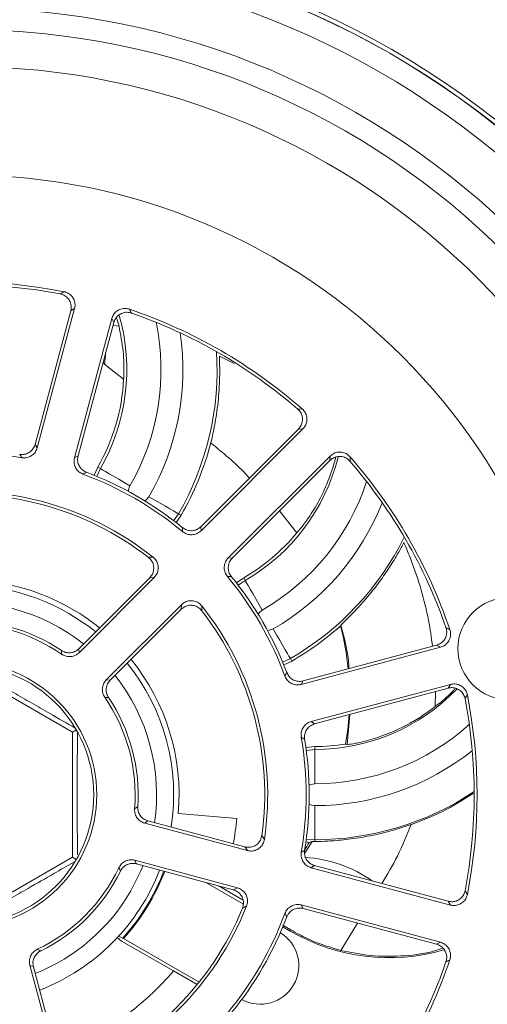
# Model space of a CAD drawing. Units: millimetres. Extents: x -88 to 389, y -296 to 516.
# Drawn here: x 88 to 94, y 465 to 476 of the extents above; entities that cross this region are included whole.
import ezdxf

# ---------------------------------------------------------------- set-up
doc = ezdxf.new("R2010")
doc.units = ezdxf.units.MM

msp = doc.modelspace()

# ---------------------------------------------------------------- linework, layer by layer
at = {"color": 7, "linetype": 'Continuous', "lineweight": 0}
for p, q in [((88.893, 472.655), (88.457, 471.028)), ((88.893, 472.655), (88.85, 472.628)), ((88.85, 472.628), (88.431, 471.067)), ((88.892, 470.911), (89.328, 472.539)), ((89.352, 472.494), (89.328, 472.539)), ((89.413, 472.448), (89.382, 472.549)), ((88.934, 470.933), (89.352, 472.494)), ((89.226, 472.023), (89.246, 472.002)), ((89.246, 472.002), (89.467, 471.828)), ((91.513, 471.246), (90.37, 470.103)), ((91.564, 471.248), (90.372, 470.056)), ((91.564, 471.248), (91.513, 471.246)), ((88.431, 471.067), (88.457, 471.028)), ((88.892, 470.911), (88.934, 470.933)), ((90.69, 469.738), (91.882, 470.93)), ((91.88, 470.879), (91.882, 470.93)), ((89.121, 470.706), (89.165, 470.801)), ((89.165, 470.801), (89.195, 470.783)), ((90.737, 469.736), (91.88, 470.879)), ((90.14, 470.238), (90.08, 470.153)), ((90.14, 470.238), (90.109, 470.255)), ((91.291, 470.29), (91.475, 470.055)), ((90.37, 470.103), (90.372, 470.056)), ((91.492, 470.032), (91.475, 470.055)), ((91.492, 470.032), (91.492, 470.032)), ((90.69, 469.738), (90.737, 469.736)), ((88.942, 468.675), (89.772, 469.506)), ((88.946, 468.63), (89.825, 469.509)), ((89.825, 469.509), (89.772, 469.506)), ((90.787, 469.446), (90.871, 469.506)), ((90.871, 469.506), (90.889, 469.476)), ((90.143, 469.191), (89.264, 468.312)), ((90.14, 469.138), (90.143, 469.191)), ((90.14, 469.138), (89.309, 468.308)), ((92.004, 468.943), (92.009, 468.953)), ((93.173, 468.694), (91.545, 468.258)), ((93.128, 468.718), (91.567, 468.3)), ((93.173, 468.694), (93.128, 468.718)), ((91.434, 468.531), (91.34, 468.488)), ((91.434, 468.531), (91.417, 468.561)), ((88.868, 467.699), (87.602, 468.43)), ((91.567, 468.3), (91.545, 468.258)), ((91.661, 467.823), (93.289, 468.259)), ((91.701, 467.798), (93.262, 468.216)), ((93.262, 468.216), (93.289, 468.259)), ((91.661, 467.823), (91.701, 467.798)), ((88.868, 467.699), (88.914, 467.726)), ((88.868, 466.238), (88.868, 467.699)), ((91.599, 467.522), (91.702, 467.531)), ((91.702, 467.531), (91.702, 467.496)), ((91.702, 467.096), (91.702, 467.496)), ((92.08, 467.554), (92.064, 467.56)), ((91.702, 466.84), (91.702, 466.44)), ((89.75, 466.662), (90.885, 466.358)), ((90.106, 466.749), (90.79, 466.689)), ((89.713, 466.636), (90.914, 466.314)), ((91.671, 466.419), (91.702, 466.42)), ((91.702, 466.42), (91.702, 466.44)), ((90.914, 466.314), (90.885, 466.358)), ((91.637, 466.409), (91.599, 466.415)), ((87.602, 465.507), (88.868, 466.238)), ((88.868, 466.238), (88.914, 466.211)), ((90.797, 465.879), (89.597, 466.201)), ((90.75, 465.856), (89.616, 466.16)), ((91.701, 466.139), (91.661, 466.114)), ((93.289, 465.677), (91.661, 466.114)), ((93.262, 465.721), (91.701, 466.139)), ((90.429, 465.942), (90.868, 465.689)), ((90.573, 465.903), (90.612, 465.881)), ((90.612, 465.881), (90.864, 465.735)), ((90.75, 465.856), (90.797, 465.879)), ((91.545, 465.679), (93.173, 465.243)), ((91.545, 465.679), (91.567, 465.637)), ((91.567, 465.637), (93.128, 465.219)), ((93.289, 465.677), (93.262, 465.721)), ((91.329, 465.422), (91.415, 465.373)), ((91.423, 465.386), (91.33, 465.441)), ((91.423, 465.386), (91.415, 465.373)), ((89.442, 465.256), (89.388, 465.301)), ((89.409, 465.314), (89.453, 465.288)), ((89.453, 465.288), (89.466, 465.287)), ((90.35, 464.776), (89.466, 465.287)), ((90.049, 464.906), (89.442, 465.256)), ((93.128, 465.219), (93.173, 465.243)), ((88.37, 464.974), (88.691, 463.773)), ((88.411, 464.955), (88.715, 463.82)), ((90.326, 464.746), (90.049, 464.906))]:
    msp.add_line(p, q, dxfattribs=at)
at = {"color": 8, "linetype": 'Continuous', "lineweight": 0}
for p, q in [((89.342, 472.458), (89.413, 472.448)), ((90.588, 472.099), (90.758, 472.013)), ((89.154, 470.693), (89.195, 470.783)), ((90.109, 470.255), (90.052, 470.174)), ((90.808, 469.418), (90.889, 469.476)), ((91.417, 468.561), (91.327, 468.52)), ((93.114, 468.176), (93.112, 468)), ((92.08, 467.554), (92.114, 467.908)), ((91.604, 467.487), (91.702, 467.496)), ((91.585, 466.283), (91.671, 466.419)), ((91.702, 466.44), (91.604, 466.45)), ((92.204, 465.466), (92.008, 465.147))]:
    msp.add_line(p, q, dxfattribs=at)
at = {"color": 7, "linetype": 'Continuous', "lineweight": 0, "flags": 128}
for points in [[(89.541, 470.583), (89.474, 470.622), (89.41, 470.659), (89.35, 470.694), (89.298, 470.724), (89.255, 470.749), (89.222, 470.767), (89.202, 470.779), (89.195, 470.783)], [(89.763, 470.455), (89.83, 470.416), (89.895, 470.379), (89.955, 470.345), (90.007, 470.314), (90.05, 470.289), (90.082, 470.271), (90.102, 470.259), (90.109, 470.255)], [(90.889, 469.476), (90.893, 469.468), (90.905, 469.448), (90.923, 469.416), (90.948, 469.373), (90.978, 469.321), (91.013, 469.261), (91.05, 469.196), (91.089, 469.129)], [(89.141, 468.875), (89.057, 468.94), (88.827, 469.09)], [(91.417, 468.561), (91.413, 468.568), (91.401, 468.588), (91.383, 468.621), (91.358, 468.664), (91.327, 468.716), (91.293, 468.776), (91.256, 468.84), (91.217, 468.908)], [(88.942, 468.675), (88.946, 468.636), (88.946, 468.63)], [(89.264, 468.312), (89.303, 468.309), (89.309, 468.308)], [(92.104, 467.906), (92.089, 467.733), (92.064, 467.56)], [(89.75, 466.662), (89.718, 466.639), (89.713, 466.636)], [(89.597, 466.201), (89.613, 466.165), (89.616, 466.16)], [(88.411, 464.955), (88.375, 464.971), (88.37, 464.974)]]:
    msp.add_lwpolyline(points, dxfattribs=at)
at = {"color": 8, "linetype": 'Continuous', "lineweight": 0, "flags": 128}
for points in [[(89.541, 470.583), (89.525, 470.536), (89.524, 470.516)], [(89.714, 470.407), (89.73, 470.418), (89.763, 470.455)], [(91.089, 469.129), (91.051, 469.096), (91.041, 469.08)], [(91.15, 468.89), (91.17, 468.892), (91.217, 468.908)], [(91.702, 467.096), (91.653, 467.087), (91.636, 467.078)], [(91.636, 466.859), (91.653, 466.85), (91.702, 466.84)], [(89.551, 465.843), (89.668, 466.077), (89.694, 466.139)]]:
    msp.add_lwpolyline(points, dxfattribs=at)
at = {"color": 7, "linetype": 'Continuous', "lineweight": 0}
for centre, radius in [((87.602, 466.968), 13.5), ((87.602, 466.968), 12.25), ((87.602, 466.968), 10.05), ((87.602, 466.968), 10), ((87.602, 466.968), 9.999), ((87.602, 466.968), 9.75), ((87.602, 466.968), 9.202), ((87.602, 466.968), 8.952), ((87.602, 466.968), 8.519), ((87.602, 466.968), 7.25), ((93.977, 468.677), 0.6), ((87.602, 466.968), 1.55), ((87.602, 466.968), 1.515)]:
    msp.add_circle(centre, radius, dxfattribs=at)
for centre, radius, start, end in [((87.602, 466.968), 11.084, 277.0573, 82.9427), ((87.602, 466.968), 11.95, 293.0004, 66.9996), ((87.602, 466.968), 6, 78.7799, 101.2201), ((87.602, 466.968), 5.965, 79.148, 100.852), ((98.973, 455.959), 19.737, 121.13, 121.2807), ((87.602, 466.968), 6, 48.7799, 71.2201), ((76.115, 465.245), 15.326, 28.6917, 28.8858), ((87.194, 471.938), 2.31, 330, 15.9962), ((87.602, 466.968), 5.965, 49.148, 70.852), ((87.194, 471.938), 2.275, 330, 357.2173), ((91.86, 455.821), 15.663, 91.1133, 91.3032), ((87.194, 471.938), 3.401, 330, 345.4601), ((87.602, 466.968), 4, 80.3102, 99.6898), ((74.169, 462.242), 16.558, 31.5735, 31.7338), ((89.734, 471.476), 2.31, 300, 345.9962), ((71.736, 471.326), 20.384, 358.7184, 358.8643), ((87.602, 466.968), 6, 18.7799, 41.2201), ((87.602, 466.968), 5.965, 19.148, 40.852), ((95.112, 459.423), 12.848, 118.2476, 118.4543), ((87.602, 466.968), 4, 50.3102, 69.6898), ((87.602, 466.968), 4.035, 50.7448, 69.2552), ((87.602, 466.968), 3.55, 51.521, 98.479), ((87.602, 466.968), 3.515, 52.1896, 97.8104), ((74.326, 469.614), 15.837, 1.5654, 1.733), ((89.734, 471.476), 2.275, 300, 320.5894), ((88.819, 468.11), 3.292, 35.7114, 36.2095), ((90.135, 460.237), 9.516, 91.9504, 92.2756), ((87.602, 466.968), 2.45, 60, 98.9103), ((87.602, 466.968), 2.513, 50.9357, 77.0574), ((87.602, 466.968), 4, 20.3102, 39.6898), ((90.367, 457.847), 11.68, 88.2337, 88.461), ((87.602, 466.968), 4.035, 20.7448, 39.2552), ((79.692, 469.544), 10.696, 357.7447, 358.0341), ((87.602, 466.968), 3.515, 352.1896, 37.8104), ((87.602, 466.968), 3.55, 351.521, 38.479), ((87.602, 466.968), 2, 55.2672, 94.7328), ((87.602, 466.968), 2.035, 56.0291, 93.9709), ((89.734, 471.476), 3.401, 300, 311.8631), ((88.819, 468.11), 3.292, 5.7636, 14.6572), ((86.023, 455.745), 15.025, 61.1075, 61.3055), ((82.026, 468.26), 6.725, 3.0042, 3.3793), ((87.602, 466.968), 2.45, 351.0897, 38.9103), ((87.602, 466.968), 2.513, 355, 39.0643), ((81.038, 473.948), 11.733, 331.5412, 331.7675), ((91.702, 469.807), 2.31, 270, 315.9962), ((87.602, 466.968), 2, 355.2672, 34.7328), ((88.932, 462.081), 6.035, 86.598, 87.016), ((87.602, 466.968), 2.035, 356.0291, 33.9709), ((80.412, 476.027), 15.272, 328.6941, 328.8889), ((87.602, 466.968), 5.965, 349.148, 10.852), ((87.602, 466.968), 6, 348.7799, 11.2201), ((87.602, 466.968), 4, 350.3102, 9.6898), ((85.462, 457.729), 11.63, 58.2356, 58.4639), ((87.602, 466.968), 4.035, 350.7448, 9.2552), ((91.702, 469.807), 2.275, 270, 279.1592), ((86.363, 471.785), 5.938, 302.9796, 303.4044), ((87.602, 466.968), 3.2, 349.6588, 355), ((80.839, 460.029), 12.113, 31.9854, 32.2409), ((86.15, 475.092), 10.32, 301.5216, 301.7789), ((88.819, 468.11), 3.292, 326.9571, 328.8804), ((87.602, 466.968), 2, 295.2672, 334.7328), ((87.602, 466.968), 2.45, 291.0897, 338.9103), ((87.602, 466.968), 2.035, 296.0291, 333.9709), ((84.252, 463.483), 5.791, 26.5904, 27.026), ((87.602, 466.968), 2.5, 317.7661, 339.0326), ((87.602, 466.968), 2.511, 317.943, 339.058), ((79.037, 457.077), 16.88, 31.1204, 31.2966), ((87.602, 466.968), 3.55, 291.521, 338.479), ((87.602, 466.968), 3.515, 292.1896, 337.8104), ((86.63, 473.686), 9.089, 297.7166, 298.0572), ((87.602, 466.968), 4, 320.3102, 339.6898), ((87.602, 466.968), 4.035, 320.7448, 339.2552), ((80.504, 459.701), 12.34, 28.2381, 28.4532), ((92.572, 467.376), 2.314, 240, 286.0507), ((90.903, 469.954), 5.383, 242.9592, 243.4278), ((87.602, 466.968), 6, 318.7799, 341.2201), ((85.246, 479.605), 16.638, 298.7041, 298.8829), ((87.602, 466.968), 5.965, 319.148, 340.852), ((87.602, 466.968), 3.2, 289.6588, 319.8682)]:
    msp.add_arc(centre, radius, start, end, dxfattribs=at)
at = {"color": 8, "linetype": 'Continuous', "lineweight": 0}
for centre, radius, start, end in [((87.194, 471.938), 2.71, 330, 11.8557), ((87.194, 471.938), 2.966, 330, 8.4109), ((92.557, 471.82), 3.316, 174.5032, 176.8571), ((87.194, 471.938), 3.366, 330, 3.6441), ((89.734, 471.476), 2.71, 300, 341.8557), ((89.734, 471.476), 2.966, 300, 338.4109), ((89.734, 471.476), 3.366, 300, 333.6441), ((87.602, 466.968), 2.25, 51.6333, 98.3667), ((87.602, 466.968), 2.25, 351.6333, 38.3667), ((91.702, 469.807), 2.71, 270, 311.8557), ((91.702, 469.807), 2.966, 270, 308.4109), ((91.702, 469.807), 3.366, 270, 303.6441), ((91.514, 464.754), 1.481, 54.348, 87.1302), ((87.602, 466.968), 2.25, 291.6333, 330), ((91.066, 464.968), 0.45, 241.2411, 58.7589)]:
    msp.add_arc(centre, radius, start, end, dxfattribs=at)
at = {"color": 7, "linetype": 'Continuous', "lineweight": 0}
for points, knots in [([(88.85, 472.628), (88.853, 472.646), (88.859, 472.682), (88.844, 472.735), (88.814, 472.781), (88.773, 472.813), (88.74, 472.822), (88.725, 472.827)], [0, 0, 0, 0, 0.205271, 0.41054, 0.615818, 0.821078, 1, 1, 1, 1]), ([(88.77, 472.854), (88.787, 472.848), (88.822, 472.838), (88.863, 472.802), (88.891, 472.755), (88.902, 472.703), (88.896, 472.67), (88.893, 472.655)], [0, 0, 0, 0, 0.206078, 0.412148, 0.618221, 0.824284, 1, 1, 1, 1]), ([(89.328, 472.539), (89.334, 472.556), (89.347, 472.59), (89.386, 472.629), (89.435, 472.653), (89.487, 472.661), (89.519, 472.653), (89.534, 472.649)], [0, 0, 0, 0, 0.206072, 0.412138, 0.618206, 0.824268, 1, 1, 1, 1]), ([(89.559, 472.603), (89.541, 472.608), (89.506, 472.616), (89.452, 472.606), (89.404, 472.579), (89.369, 472.54), (89.357, 472.508), (89.352, 472.494)], [0, 0, 0, 0, 0.205274, 0.410538, 0.61582, 0.821085, 1, 1, 1, 1]), ([(89.413, 472.448), (89.431, 472.351), (89.469, 472.156), (89.472, 471.944), (89.468, 471.843), (89.467, 471.828)], [0, 0, 0, 0, 0.457764, 0.917054, 1, 1, 1, 1]), ([(90.487, 471.084), (90.5, 471.141), (90.527, 471.255), (90.57, 471.519), (90.594, 471.81), (90.59, 472.004), (90.588, 472.099)], [0, 0, 0, 0, 0.255273, 0.510898, 0.761624, 1, 1, 1, 1]), ([(91.513, 471.246), (91.524, 471.26), (91.547, 471.288), (91.561, 471.342), (91.558, 471.396), (91.539, 471.445), (91.515, 471.469), (91.504, 471.48)], [0, 0, 0, 0, 0.205271, 0.410548, 0.615817, 0.821081, 1, 1, 1, 1]), ([(91.556, 471.481), (91.568, 471.468), (91.593, 471.442), (91.611, 471.39), (91.611, 471.335), (91.595, 471.285), (91.574, 471.26), (91.564, 471.248)], [0, 0, 0, 0, 0.206075, 0.412153, 0.618221, 0.824291, 1, 1, 1, 1]), ([(88.251, 470.951), (88.269, 470.95), (88.305, 470.947), (88.357, 470.967), (88.399, 471.001), (88.422, 471.038), (88.43, 471.061), (88.431, 471.067)], [0, 0, 0, 0, 0.229335, 0.458686, 0.688028, 0.917364, 1, 1, 1, 1]), ([(88.457, 471.028), (88.451, 471.011), (88.438, 470.977), (88.399, 470.938), (88.35, 470.913), (88.307, 470.907), (88.282, 470.91), (88.276, 470.911)], [0, 0, 0, 0, 0.228165, 0.456345, 0.684506, 0.91266, 1, 1, 1, 1]), ([(90.487, 471.084), (90.628, 470.968), (90.787, 470.839), (90.925, 470.689), (90.939, 470.673)], [0, 0, 0, 0, 0.895226, 1, 1, 1, 1]), ([(88.991, 470.72), (88.974, 470.728), (88.942, 470.743), (88.907, 470.786), (88.887, 470.837), (88.885, 470.88), (88.89, 470.904), (88.892, 470.911)], [0, 0, 0, 0, 0.228159, 0.45633, 0.684488, 0.912643, 1, 1, 1, 1]), ([(88.934, 470.933), (88.931, 470.915), (88.925, 470.879), (88.939, 470.826), (88.969, 470.78), (89.003, 470.754), (89.025, 470.744), (89.031, 470.742)], [0, 0, 0, 0, 0.229347, 0.458699, 0.688038, 0.917377, 1, 1, 1, 1]), ([(91.947, 470.916), (91.947, 470.914), (91.934, 470.855), (91.884, 470.7), (91.787, 470.464), (91.661, 470.249), (91.558, 470.108), (91.503, 470.042), (91.495, 470.035), (91.492, 470.032)], [0, 0, 0, 0, 0.004504, 0.11883, 0.313036, 0.507906, 0.688357, 0.878971, 1, 1, 1, 1]), ([(92.114, 470.87), (92.101, 470.883), (92.075, 470.908), (92.023, 470.926), (91.968, 470.927), (91.918, 470.91), (91.892, 470.889), (91.88, 470.879)], [0, 0, 0, 0, 0.205269, 0.410539, 0.615817, 0.82107, 1, 1, 1, 1]), ([(91.882, 470.93), (91.896, 470.941), (91.924, 470.964), (91.977, 470.979), (92.031, 470.975), (92.08, 470.956), (92.104, 470.933), (92.115, 470.922)], [0, 0, 0, 0, 0.20607, 0.412145, 0.618208, 0.824277, 1, 1, 1, 1]), ([(90.155, 470.093), (90.17, 470.083), (90.201, 470.063), (90.255, 470.054), (90.309, 470.062), (90.347, 470.083), (90.365, 470.099), (90.37, 470.103)], [0, 0, 0, 0, 0.2293412, 0.4586786, 0.688011, 0.9173605, 1, 1, 1, 1]), ([(90.372, 470.056), (90.358, 470.045), (90.33, 470.022), (90.277, 470.008), (90.222, 470.011), (90.182, 470.027), (90.162, 470.042), (90.157, 470.046)], [0, 0, 0, 0, 0.228157, 0.456319, 0.68447, 0.912626, 1, 1, 1, 1]), ([(92.009, 468.953), (92.017, 468.961), (92.032, 468.977), (92.144, 469.086), (92.298, 469.253), (92.45, 469.443), (92.578, 469.628), (92.671, 469.781), (92.723, 469.879), (92.745, 469.919)], [0, 0, 0, 0, 0.177034, 0.354691, 0.521314, 0.687357, 0.803688, 0.920163, 1, 1, 1, 1]), ([(89.772, 469.506), (89.784, 469.52), (89.807, 469.548), (89.821, 469.601), (89.818, 469.655), (89.797, 469.707), (89.771, 469.733), (89.757, 469.745)], [0, 0, 0, 0, 0.198898, 0.397801, 0.596697, 0.795588, 1, 1, 1, 1]), ([(89.811, 469.747), (89.824, 469.735), (89.85, 469.71), (89.87, 469.658), (89.874, 469.604), (89.859, 469.551), (89.836, 469.523), (89.825, 469.509)], [0, 0, 0, 0, 0.200261, 0.400534, 0.600795, 0.801056, 1, 1, 1, 1]), ([(90.68, 469.523), (90.67, 469.538), (90.65, 469.568), (90.641, 469.622), (90.649, 469.676), (90.669, 469.715), (90.686, 469.733), (90.69, 469.738)], [0, 0, 0, 0, 0.228163, 0.456325, 0.684481, 0.912635, 1, 1, 1, 1]), ([(90.737, 469.736), (90.726, 469.722), (90.703, 469.694), (90.689, 469.641), (90.692, 469.586), (90.708, 469.546), (90.723, 469.527), (90.727, 469.522)], [0, 0, 0, 0, 0.229353, 0.458693, 0.688027, 0.917371, 1, 1, 1, 1]), ([(90.379, 469.123), (90.367, 469.136), (90.342, 469.163), (90.291, 469.184), (90.237, 469.187), (90.183, 469.173), (90.154, 469.15), (90.14, 469.138)], [0, 0, 0, 0, 0.198901, 0.39781, 0.596708, 0.795596, 1, 1, 1, 1]), ([(90.143, 469.191), (90.157, 469.202), (90.185, 469.225), (90.238, 469.24), (90.293, 469.236), (90.344, 469.216), (90.369, 469.19), (90.381, 469.177)], [0, 0, 0, 0, 0.200263, 0.400529, 0.600785, 0.801046, 1, 1, 1, 1]), ([(93.128, 468.718), (93.145, 468.724), (93.178, 468.737), (93.218, 468.776), (93.242, 468.825), (93.249, 468.877), (93.241, 468.91), (93.237, 468.925)], [0, 0, 0, 0, 0.205257, 0.410547, 0.615818, 0.821082, 1, 1, 1, 1]), ([(93.283, 468.9), (93.287, 468.882), (93.295, 468.847), (93.284, 468.793), (93.258, 468.746), (93.219, 468.71), (93.187, 468.699), (93.173, 468.694)], [0, 0, 0, 0, 0.206076, 0.412151, 0.618225, 0.824282, 1, 1, 1, 1]), ([(88.739, 468.656), (88.755, 468.647), (88.787, 468.63), (88.842, 468.626), (88.897, 468.639), (88.927, 468.663), (88.942, 468.675)], [0, 0, 0, 0, 0.244822, 0.489645, 0.734498, 1, 1, 1, 1]), ([(88.946, 468.63), (88.932, 468.619), (88.904, 468.596), (88.851, 468.582), (88.796, 468.585), (88.76, 468.599), (88.744, 468.611), (88.742, 468.612)], [0, 0, 0, 0, 0.242399, 0.484803, 0.727194, 0.969592, 1, 1, 1, 1]), ([(87.602, 468.498), (87.692, 468.445), (87.876, 468.338), (88.145, 468.182), (88.392, 468.04), (88.638, 467.898), (88.802, 467.804), (88.9, 467.748)], [0, 0, 0, 0, 0.220081, 0.447697, 0.60285, 0.763194, 1, 1, 1, 1]), ([(91.376, 468.398), (91.384, 468.381), (91.4, 468.349), (91.442, 468.314), (91.493, 468.294), (91.537, 468.293), (91.56, 468.298), (91.567, 468.3)], [0, 0, 0, 0, 0.229347, 0.45868, 0.688031, 0.917352, 1, 1, 1, 1]), ([(89.246, 468.108), (89.237, 468.124), (89.22, 468.155), (89.215, 468.21), (89.228, 468.263), (89.249, 468.296), (89.263, 468.311), (89.264, 468.312)], [0, 0, 0, 0, 0.242399, 0.4848, 0.727191, 0.96959, 1, 1, 1, 1]), ([(89.309, 468.308), (89.298, 468.294), (89.275, 468.266), (89.261, 468.213), (89.263, 468.156), (89.281, 468.123), (89.29, 468.105)], [0, 0, 0, 0, 0.244824, 0.489651, 0.734475, 1, 1, 1, 1]), ([(91.545, 468.258), (91.527, 468.255), (91.492, 468.249), (91.438, 468.263), (91.393, 468.293), (91.366, 468.328), (91.356, 468.35), (91.354, 468.357)], [0, 0, 0, 0, 0.228155, 0.456334, 0.684499, 0.912639, 1, 1, 1, 1]), ([(93.289, 468.259), (93.307, 468.262), (93.343, 468.268), (93.396, 468.254), (93.442, 468.224), (93.474, 468.183), (93.483, 468.151), (93.488, 468.136)], [0, 0, 0, 0, 0.206092, 0.412149, 0.618222, 0.824289, 1, 1, 1, 1]), ([(93.112, 468), (93.187, 468.06), (93.27, 468.126), (93.339, 468.205), (93.346, 468.214)], [0, 0, 0, 0, 0.896168, 1, 1, 1, 1]), ([(93.461, 468.091), (93.456, 468.109), (93.445, 468.143), (93.409, 468.185), (93.363, 468.213), (93.311, 468.224), (93.278, 468.219), (93.262, 468.216)], [0, 0, 0, 0, 0.205273, 0.410546, 0.615816, 0.82109, 1, 1, 1, 1]), ([(93.112, 468), (93.065, 467.965), (92.97, 467.895), (92.784, 467.782), (92.556, 467.675), (92.327, 467.601), (92.166, 467.566), (92.092, 467.555), (92.084, 467.555), (92.08, 467.554)], [0, 0, 0, 0, 0.107215, 0.214304, 0.391728, 0.569889, 0.732064, 0.902736, 1, 1, 1, 1]), ([(91.545, 467.642), (91.544, 467.66), (91.541, 467.696), (91.56, 467.748), (91.594, 467.79), (91.631, 467.814), (91.655, 467.821), (91.661, 467.823)], [0, 0, 0, 0, 0.2281658, 0.4563342, 0.684498, 0.9126479, 1, 1, 1, 1]), ([(88.926, 467.687), (88.926, 467.597), (88.925, 467.4), (88.925, 467.105), (88.925, 466.821), (88.925, 466.546), (88.926, 466.367), (88.926, 466.264)], [0, 0, 0, 0, 0.198412, 0.438648, 0.602402, 0.77164, 1, 1, 1, 1]), ([(91.701, 467.798), (91.684, 467.791), (91.65, 467.778), (91.611, 467.739), (91.587, 467.691), (91.581, 467.648), (91.584, 467.624), (91.585, 467.617)], [0, 0, 0, 0, 0.22933, 0.458673, 0.688018, 0.917361, 1, 1, 1, 1]), ([(93.554, 466.982), (93.454, 466.918), (93.226, 466.772), (92.972, 466.674), (92.83, 466.619)], [0, 0, 0, 0, 0.4385, 1, 1, 1, 1]), ([(89.713, 466.636), (89.697, 466.642), (89.663, 466.655), (89.624, 466.694), (89.599, 466.742), (89.594, 466.781), (89.595, 466.801), (89.595, 466.803)], [0, 0, 0, 0, 0.2424086, 0.4848005, 0.7271947, 0.9695884, 1, 1, 1, 1]), ([(89.632, 466.827), (89.633, 466.809), (89.634, 466.773), (89.658, 466.724), (89.697, 466.682), (89.732, 466.669), (89.75, 466.662)], [0, 0, 0, 0, 0.2448305, 0.4896624, 0.7344971, 1, 1, 1, 1]), ([(91.702, 466.42), (91.735, 466.421), (91.799, 466.422), (92, 466.434), (92.253, 466.467), (92.54, 466.525), (92.733, 466.587), (92.83, 466.619)], [0, 0, 0, 0, 0.193236, 0.38677, 0.576465, 0.787599, 1, 1, 1, 1]), ([(90.885, 466.358), (90.903, 466.355), (90.938, 466.349), (90.992, 466.363), (91.037, 466.393), (91.072, 466.437), (91.08, 466.473), (91.085, 466.491)], [0, 0, 0, 0, 0.198894, 0.397809, 0.59669, 0.795587, 1, 1, 1, 1]), ([(91.113, 466.445), (91.109, 466.427), (91.1, 466.392), (91.066, 466.349), (91.02, 466.319), (90.967, 466.305), (90.932, 466.311), (90.914, 466.314)], [0, 0, 0, 0, 0.200271, 0.400539, 0.600783, 0.801035, 1, 1, 1, 1]), ([(91.637, 466.409), (91.645, 466.411), (91.656, 466.414), (91.668, 466.418), (91.671, 466.419)], [0, 0, 0, 0, 0.670424, 1, 1, 1, 1]), ([(91.585, 466.319), (91.583, 466.301), (91.581, 466.265), (91.601, 466.214), (91.635, 466.171), (91.672, 466.148), (91.695, 466.141), (91.701, 466.139)], [0, 0, 0, 0, 0.229347, 0.4587017, 0.6880351, 0.9173706, 1, 1, 1, 1]), ([(89.411, 466.115), (89.42, 466.13), (89.439, 466.161), (89.484, 466.193), (89.536, 466.208), (89.575, 466.206), (89.595, 466.201), (89.597, 466.201)], [0, 0, 0, 0, 0.242403, 0.484809, 0.72718, 0.969574, 1, 1, 1, 1]), ([(91.661, 466.114), (91.645, 466.12), (91.611, 466.133), (91.572, 466.172), (91.547, 466.22), (91.541, 466.264), (91.544, 466.288), (91.545, 466.295)], [0, 0, 0, 0, 0.2281444, 0.4563248, 0.6844845, 0.9126427, 1, 1, 1, 1]), ([(88.879, 466.177), (88.804, 466.134), (88.635, 466.037), (88.382, 465.891), (88.136, 465.749), (87.895, 465.61), (87.737, 465.517), (87.644, 465.463)], [0, 0, 0, 0, 0.191948, 0.431599, 0.594955, 0.763778, 1, 1, 1, 1]), ([(89.616, 466.16), (89.598, 466.163), (89.562, 466.169), (89.509, 466.154), (89.461, 466.124), (89.441, 466.092), (89.431, 466.075)], [0, 0, 0, 0, 0.244821, 0.489667, 0.73447, 1, 1, 1, 1]), ([(90.857, 465.641), (90.862, 465.658), (90.872, 465.693), (90.865, 465.748), (90.841, 465.796), (90.802, 465.836), (90.768, 465.849), (90.75, 465.856)], [0, 0, 0, 0, 0.198901, 0.3978, 0.596705, 0.795581, 1, 1, 1, 1]), ([(90.797, 465.879), (90.814, 465.873), (90.848, 465.86), (90.887, 465.821), (90.912, 465.773), (90.92, 465.718), (90.91, 465.683), (90.905, 465.666)], [0, 0, 0, 0, 0.200272, 0.400531, 0.600791, 0.801048, 1, 1, 1, 1]), ([(93.262, 465.721), (93.28, 465.718), (93.316, 465.712), (93.369, 465.726), (93.415, 465.756), (93.447, 465.798), (93.456, 465.83), (93.461, 465.845)], [0, 0, 0, 0, 0.205263, 0.410549, 0.615822, 0.821088, 1, 1, 1, 1]), ([(93.488, 465.801), (93.482, 465.784), (93.472, 465.749), (93.435, 465.707), (93.389, 465.68), (93.337, 465.669), (93.304, 465.675), (93.289, 465.677)], [0, 0, 0, 0, 0.206067, 0.412148, 0.618201, 0.824271, 1, 1, 1, 1]), ([(91.354, 465.58), (91.361, 465.596), (91.377, 465.629), (91.42, 465.664), (91.47, 465.684), (91.514, 465.686), (91.538, 465.68), (91.545, 465.679)], [0, 0, 0, 0, 0.228155, 0.456319, 0.684481, 0.912644, 1, 1, 1, 1]), ([(91.567, 465.637), (91.549, 465.64), (91.513, 465.646), (91.46, 465.632), (91.414, 465.602), (91.388, 465.568), (91.378, 465.545), (91.376, 465.539)], [0, 0, 0, 0, 0.229336, 0.458697, 0.688016, 0.917357, 1, 1, 1, 1]), ([(92.008, 465.147), (91.918, 465.173), (91.739, 465.226), (91.544, 465.318), (91.452, 465.37), (91.423, 465.386)], [0, 0, 0, 0, 0.4073014, 0.8152105, 1, 1, 1, 1]), ([(88.37, 464.974), (88.367, 464.991), (88.361, 465.027), (88.375, 465.081), (88.405, 465.126), (88.436, 465.15), (88.454, 465.159), (88.456, 465.16)], [0, 0, 0, 0, 0.2423984, 0.4848005, 0.7271913, 0.9695817, 1, 1, 1, 1]), ([(92.008, 465.147), (92.123, 465.123), (92.354, 465.076), (92.716, 465.075), (93.003, 465.106), (93.162, 465.16), (93.201, 465.173)], [0, 0, 0, 0, 0.290388, 0.580814, 0.896624, 1, 1, 1, 1]), ([(93.237, 465.012), (93.242, 465.029), (93.25, 465.064), (93.24, 465.119), (93.213, 465.166), (93.174, 465.202), (93.142, 465.213), (93.128, 465.219)], [0, 0, 0, 0, 0.205275, 0.41055, 0.615817, 0.821088, 1, 1, 1, 1]), ([(93.173, 465.243), (93.19, 465.236), (93.224, 465.224), (93.263, 465.185), (93.287, 465.136), (93.295, 465.084), (93.287, 465.052), (93.283, 465.037)], [0, 0, 0, 0, 0.206081, 0.412149, 0.618218, 0.824284, 1, 1, 1, 1]), ([(88.495, 465.14), (88.48, 465.13), (88.449, 465.111), (88.418, 465.066), (88.402, 465.011), (88.408, 464.974), (88.411, 464.955)], [0, 0, 0, 0, 0.244826, 0.489666, 0.734482, 1, 1, 1, 1])]:
    msp.add_open_spline(points, degree=3, knots=knots, dxfattribs=at)
at = {"color": 8, "linetype": 'Continuous', "lineweight": 0}
for points, knots in [([(92.745, 469.919), (92.774, 469.849), (92.852, 469.667), (92.951, 469.364), (93.036, 469.028), (93.066, 468.806), (93.08, 468.705)], [0, 0, 0, 0, 0.179325, 0.468293, 0.757266, 1, 1, 1, 1]), ([(92.102, 468.443), (92.102, 468.455), (92.095, 468.628), (92.05, 468.796), (92.009, 468.953)], [0, 0, 0, 0, 0.0696, 1, 1, 1, 1]), ([(92.83, 466.619), (92.779, 466.494), (92.683, 466.255), (92.55, 466.035), (92.486, 465.929)], [0, 0, 0, 0, 0.519173, 1, 1, 1, 1])]:
    msp.add_open_spline(points, degree=3, knots=knots, dxfattribs=at)

doc.saveas('drawing.dxf')
